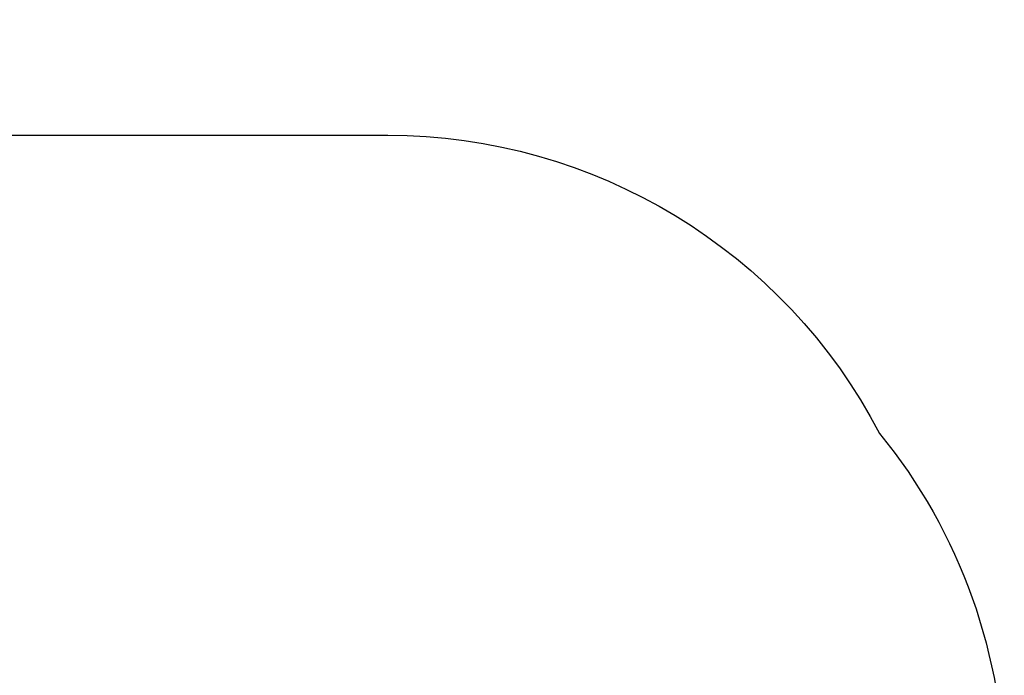
# Model space of a CAD drawing. Units: centimetres. Extents: x -325 to 325, y -366 to 317.
# Drawn here: x 59 to 325, y 140 to 317 of the extents above; entities that cross this region are included whole.
import ezdxf

# ---------------------------------------------------------------- set-up
doc = ezdxf.new("R2010")
doc.units = ezdxf.units.CM
doc.header["$LTSCALE"] = 2.54
doc.layers.get('0').update_dxf_attribs({"true_color": 0xff5454})
doc.layers.add('VP-EQ', color=7, linetype='Continuous', true_color=0x8a3492, plot=False)

# ---------------------------------------------------------------- blocks, each defined once
blk = doc.blocks.new('Grupuj_41')
at = {"color": 18, "true_color": 0x010101}
for p, q in [((16.85, 75.78), (10.31, 73.53)), ((16.85, 75.78, 1.2), (10.31, 73.53, 1.2)), ((16.85, 75.78, 1.2), (10.31, 73.53, 1.2)), ((16.85, 75.78), (10.31, 73.53)), ((16.85, 75.78, 1.2), (16.85, 75.78)), ((16.85, 75.78, 1.2), (16.85, 75.78)), ((17.04, 75.8, 1.2), (17.04, 75.8)), ((17.04, 75.8, 1.2), (17.04, 75.8)), ((17.21, 75.74, 1.2), (17.21, 75.74)), ((17.21, 75.74, 1.2), (17.21, 75.74)), ((17.34, 75.6, 1.2), (17.34, 75.6)), ((17.34, 75.6, 1.2), (17.34, 75.6)), ((17.39, 75.42), (17.39, 0.4)), ((17.39, 75.42, 1.2), (17.39, 0.4, 1.2)), ((17.39, 75.42, 1.2), (17.39, 75.42)), ((17.39, 75.42, 1.2), (17.39, 0.4, 1.2)), ((17.39, 75.42), (17.39, 0.4)), ((17.39, 75.42, 1.2), (17.39, 75.42)), ((3.18, 72.71, 1.2), (0, 27.42, 1.2)), ((3.18, 72.71), (0, 27.42)), ((3.18, 72.71), (0, 27.42)), ((3.18, 72.71, 1.2), (0, 27.42, 1.2)), ((10.31, 73.53, 1.2), (3.18, 72.71, 1.2)), ((10.31, 73.53), (3.18, 72.71)), ((10.31, 73.53), (3.18, 72.71)), ((10.31, 73.53, 1.2), (3.18, 72.71, 1.2)), ((3.18, 72.71, 1.2), (3.18, 72.71)), ((3.18, 72.71, 1.2), (3.18, 72.71)), ((10.31, 73.53, 1.2), (10.31, 73.53)), ((10.31, 73.53, 1.2), (10.31, 73.53)), ((0, 27.42, 1.2), (0, 27.42)), ((0, 27.42), (3.26, 25.67)), ((0, 27.42, 1.2), (3.26, 25.67, 1.2)), ((0, 27.42, 1.2), (3.26, 25.67, 1.2)), ((0, 27.42, 1.2), (0, 27.42)), ((0, 27.42), (3.26, 25.67)), ((3.26, 25.67), (4.44, 22.59)), ((3.26, 25.67, 1.2), (4.44, 22.59, 1.2)), ((3.26, 25.67, 1.2), (3.26, 25.67)), ((3.26, 25.67, 1.2), (4.44, 22.59, 1.2)), ((3.26, 25.67, 1.2), (3.26, 25.67)), ((3.26, 25.67), (4.44, 22.59)), ((4.44, 22.59), (4.78, 14.1)), ((4.44, 22.59, 1.2), (4.78, 14.1, 1.2)), ((4.44, 22.59, 1.2), (4.78, 14.1, 1.2)), ((4.44, 22.59, 1.2), (4.44, 22.59)), ((4.44, 22.59), (4.78, 14.1)), ((4.44, 22.59, 1.2), (4.44, 22.59)), ((4.78, 14.1), (6.11, 5.8)), ((4.78, 14.1, 1.2), (6.11, 5.8, 1.2)), ((4.78, 14.1, 1.2), (6.11, 5.8, 1.2)), ((4.78, 14.1, 1.2), (4.78, 14.1)), ((4.78, 14.1), (6.11, 5.8)), ((4.78, 14.1, 1.2), (4.78, 14.1)), ((6.11, 5.8), (6.76, 4.79)), ((6.11, 5.8, 1.2), (6.76, 4.79, 1.2)), ((6.11, 5.8, 1.2), (6.11, 5.8)), ((6.11, 5.8, 1.2), (6.76, 4.79, 1.2)), ((6.11, 5.8, 1.2), (6.11, 5.8)), ((6.11, 5.8), (6.76, 4.79)), ((6.76, 4.79), (16.88, 0.01)), ((6.76, 4.79, 1.2), (16.88, 0.01, 1.2)), ((6.76, 4.79, 1.2), (16.88, 0.01, 1.2)), ((6.76, 4.79, 1.2), (6.76, 4.79)), ((6.76, 4.79), (16.88, 0.01)), ((6.76, 4.79, 1.2), (6.76, 4.79)), ((16.88, 0.01, 1.2), (16.88, 0.01)), ((16.88, 0.01, 1.2), (16.88, 0.01)), ((16.94, 0, 1.2), (16.94, 0)), ((16.94, 0, 1.2), (16.94, 0)), ((17, 0, 1.2), (17, 0)), ((17, 0, 1.2), (17, 0)), ((17.07, 0.01, 1.2), (17.07, 0.01)), ((17.07, 0.01, 1.2), (17.07, 0.01)), ((17.12, 0.02, 1.2), (17.12, 0.02)), ((17.12, 0.02, 1.2), (17.12, 0.02)), ((17.18, 0.05, 1.2), (17.18, 0.05)), ((17.18, 0.05, 1.2), (17.18, 0.05)), ((17.23, 0.08, 1.2), (17.23, 0.08)), ((17.23, 0.08, 1.2), (17.23, 0.08)), ((17.28, 0.12, 1.2), (17.28, 0.12)), ((17.28, 0.12, 1.2), (17.28, 0.12)), ((17.31, 0.17, 1.2), (17.31, 0.17)), ((17.31, 0.17, 1.2), (17.31, 0.17)), ((17.35, 0.22, 1.2), (17.35, 0.22)), ((17.35, 0.22, 1.2), (17.35, 0.22)), ((17.37, 0.28, 1.2), (17.37, 0.28)), ((17.37, 0.28, 1.2), (17.37, 0.28)), ((17.38, 0.34, 1.2), (17.38, 0.34)), ((17.38, 0.34, 1.2), (17.38, 0.34)), ((17.39, 0.4, 1.2), (17.39, 0.4)), ((17.39, 0.4, 1.2), (17.39, 0.4))]:
    blk.add_line(p, q, dxfattribs=at)
at = {"color": 0, "extrusion": (0, 0, -1)}
for centre in [(-16.99, 75.41), (-16.99, 75.41, -1.2)]:
    blk.add_arc(centre, 0.395, 69.0857, 178.6447, dxfattribs=at)
at = {"color": 18, "true_color": 0x010101, "extrusion": (0, 0, -1)}
for centre in [(-16.99, 75.41, -1.2), (-16.99, 75.41), (-16.99, 75.41, -1.2), (-16.99, 75.41), (-16.99, 75.41, -1.2), (-16.99, 75.41), (-16.99, 75.41, -1.2), (-16.99, 75.41)]:
    blk.add_arc(centre, 0.395, 69.0857, 178.6447, dxfattribs=at)
at = {"color": 0}
for centre in [(16.99, 0.4), (16.99, 0.4, 1.2)]:
    blk.add_arc(centre, 0.399, 254.9323, 0, dxfattribs=at)
at = {"color": 18, "true_color": 0x010101}
for centre in [(16.99, 0.4, 1.2), (16.99, 0.4), (16.99, 0.4, 1.2), (16.99, 0.4), (16.99, 0.4, 1.2), (16.99, 0.4), (16.99, 0.4, 1.2), (16.99, 0.4), (16.99, 0.4, 1.2), (16.99, 0.4), (16.99, 0.4, 1.2), (16.99, 0.4), (16.99, 0.4, 1.2), (16.99, 0.4), (16.99, 0.4, 1.2), (16.99, 0.4), (16.99, 0.4, 1.2), (16.99, 0.4), (16.99, 0.4, 1.2), (16.99, 0.4), (16.99, 0.4, 1.2), (16.99, 0.4), (16.99, 0.4, 1.2), (16.99, 0.4)]:
    blk.add_arc(centre, 0.399, 254.9323, 0, dxfattribs=at)
at = {"color": 0}
mesh = blk.add_polyface(dxfattribs=at)
corners = [(3.18, 72.71), (3.26, 25.67), (0, 27.42), (10.31, 73.53), (4.44, 22.59), (4.78, 14.1), (6.11, 5.8), (6.76, 4.79), (16.88, 0.01), (16.85, 75.78), (17.04, 75.8), (16.94, 0), (17, 0), (17.07, 0.01), (17.21, 75.74), (17.12, 0.02), (17.18, 0.05), (17.23, 0.08), (17.34, 75.6), (17.28, 0.12), (17.31, 0.17), (17.35, 0.22), (17.39, 75.42), (17.37, 0.28), (17.38, 0.34), (17.39, 0.4)]
mesh.append_faces([[corners[k] for k in face] for face in [(0, 1, 2), (24, 22, 25)]], dxfattribs={"vtx0": -1, "color": 0})
mesh.append_faces([[corners[k] for k in face] for face in [(1, 3, 4), (4, 3, 5), (5, 3, 6), (6, 3, 7), (7, 3, 8), (8, 10, 11), (11, 10, 12), (12, 10, 13), (13, 14, 15), (15, 14, 16), (16, 14, 17), (17, 18, 19), (19, 18, 20), (20, 18, 21), (21, 22, 23), (23, 22, 24)]], dxfattribs={"vtx0": -1, "vtx1": -1, "color": 0})
mesh.append_faces([[corners[k] for k in face] for face in [(1, 0, 3), (8, 3, 9), (8, 9, 10), (13, 10, 14), (17, 14, 18), (21, 18, 22)]], dxfattribs={"vtx0": -1, "vtx2": -1, "color": 0})
mesh = blk.add_polyface(dxfattribs=at)
corners = [(3.26, 25.67, 1.2), (3.18, 72.71, 1.2), (0, 27.42, 1.2), (10.31, 73.53, 1.2), (4.44, 22.59, 1.2), (4.78, 14.1, 1.2), (6.11, 5.8, 1.2), (6.76, 4.79, 1.2), (16.88, 0.01, 1.2), (16.85, 75.78, 1.2), (17.04, 75.8, 1.2), (16.94, 0, 1.2), (17, 0, 1.2), (17.07, 0.01, 1.2), (17.21, 75.74, 1.2), (17.12, 0.02, 1.2), (17.18, 0.05, 1.2), (17.23, 0.08, 1.2), (17.34, 75.6, 1.2), (17.28, 0.12, 1.2), (17.31, 0.17, 1.2), (17.35, 0.22, 1.2), (17.39, 75.42, 1.2), (17.37, 0.28, 1.2), (17.38, 0.34, 1.2), (17.39, 0.4, 1.2)]
mesh.append_faces([[corners[k] for k in face] for face in [(0, 1, 2), (22, 24, 25)]], dxfattribs={"vtx0": -1, "color": 0})
mesh.append_faces([[corners[k] for k in face] for face in [(1, 0, 3), (3, 8, 9), (9, 8, 10), (10, 13, 14), (14, 17, 18), (18, 21, 22)]], dxfattribs={"vtx0": -1, "vtx1": -1, "color": 0})
mesh.append_faces([[corners[k] for k in face] for face in [(3, 0, 4), (3, 4, 5), (3, 5, 6), (3, 6, 7), (3, 7, 8), (10, 8, 11), (10, 11, 12), (10, 12, 13), (14, 13, 15), (14, 15, 16), (14, 16, 17), (18, 17, 19), (18, 19, 20), (18, 20, 21), (22, 21, 23), (22, 23, 24)]], dxfattribs={"vtx0": -1, "vtx2": -1, "color": 0})
at = {"color": 18, "true_color": 0x010101}
mesh = blk.add_polyface(dxfattribs=at)
corners = [(10.31, 73.53, 1.2), (16.85, 75.78), (10.31, 73.53), (16.85, 75.78, 1.2)]
mesh.append_faces([[corners[k] for k in face] for face in [(0, 1, 2), (1, 0, 3)]], dxfattribs={"vtx0": -1, "color": 18})
mesh = blk.add_polyface(dxfattribs=at)
corners = [(16.85, 75.78, 1.2), (17.04, 75.8), (16.85, 75.78), (17.04, 75.8, 1.2)]
mesh.append_faces([[corners[k] for k in face] for face in [(0, 1, 2), (1, 0, 3)]], dxfattribs={"vtx0": -1, "color": 18})
mesh = blk.add_polyface(dxfattribs=at)
corners = [(17.04, 75.8, 1.2), (17.21, 75.74), (17.04, 75.8), (17.21, 75.74, 1.2)]
mesh.append_faces([[corners[k] for k in face] for face in [(0, 1, 2), (1, 0, 3)]], dxfattribs={"vtx0": -1, "color": 18})
mesh = blk.add_polyface(dxfattribs=at)
corners = [(17.21, 75.74), (17.34, 75.6, 1.2), (17.34, 75.6), (17.21, 75.74, 1.2)]
mesh.append_faces([[corners[k] for k in face] for face in [(0, 1, 2), (1, 0, 3)]], dxfattribs={"vtx0": -1, "color": 18})
mesh = blk.add_polyface(dxfattribs=at)
corners = [(17.34, 75.6), (17.39, 75.42, 1.2), (17.39, 75.42), (17.34, 75.6, 1.2)]
mesh.append_faces([[corners[k] for k in face] for face in [(0, 1, 2), (1, 0, 3)]], dxfattribs={"vtx0": -1, "color": 18})
mesh = blk.add_polyface(dxfattribs=at)
corners = [(17.39, 75.42), (17.39, 0.4, 1.2), (17.39, 0.4), (17.39, 75.42, 1.2)]
mesh.append_faces([[corners[k] for k in face] for face in [(0, 1, 2), (1, 0, 3)]], dxfattribs={"vtx0": -1, "color": 18})
mesh = blk.add_polyface(dxfattribs=at)
corners = [(3.18, 72.71, 1.2), (0, 27.42), (0, 27.42, 1.2), (3.18, 72.71)]
mesh.append_faces([[corners[k] for k in face] for face in [(0, 1, 2), (1, 0, 3)]], dxfattribs={"vtx0": -1, "color": 18})
mesh = blk.add_polyface(dxfattribs=at)
corners = [(3.18, 72.71, 1.2), (10.31, 73.53), (3.18, 72.71), (10.31, 73.53, 1.2)]
mesh.append_faces([[corners[k] for k in face] for face in [(0, 1, 2), (1, 0, 3)]], dxfattribs={"vtx0": -1, "color": 18})
mesh = blk.add_polyface(dxfattribs=at)
corners = [(3.26, 25.67, 1.2), (0, 27.42), (3.26, 25.67), (0, 27.42, 1.2)]
mesh.append_faces([[corners[k] for k in face] for face in [(0, 1, 2), (1, 0, 3)]], dxfattribs={"vtx0": -1, "color": 18})
mesh = blk.add_polyface(dxfattribs=at)
corners = [(3.26, 25.67, 1.2), (4.44, 22.59), (4.44, 22.59, 1.2), (3.26, 25.67)]
mesh.append_faces([[corners[k] for k in face] for face in [(0, 1, 2), (1, 0, 3)]], dxfattribs={"vtx0": -1, "color": 18})
mesh = blk.add_polyface(dxfattribs=at)
corners = [(4.44, 22.59, 1.2), (4.78, 14.1), (4.78, 14.1, 1.2), (4.44, 22.59)]
mesh.append_faces([[corners[k] for k in face] for face in [(0, 1, 2), (1, 0, 3)]], dxfattribs={"vtx0": -1, "color": 18})
mesh = blk.add_polyface(dxfattribs=at)
corners = [(4.78, 14.1, 1.2), (6.11, 5.8), (6.11, 5.8, 1.2), (4.78, 14.1)]
mesh.append_faces([[corners[k] for k in face] for face in [(0, 1, 2), (1, 0, 3)]], dxfattribs={"vtx0": -1, "color": 18})
mesh = blk.add_polyface(dxfattribs=at)
corners = [(6.11, 5.8, 1.2), (6.76, 4.79), (6.76, 4.79, 1.2), (6.11, 5.8)]
mesh.append_faces([[corners[k] for k in face] for face in [(0, 1, 2), (1, 0, 3)]], dxfattribs={"vtx0": -1, "color": 18})
mesh = blk.add_polyface(dxfattribs=at)
corners = [(16.88, 0.01, 1.2), (6.76, 4.79), (16.88, 0.01), (6.76, 4.79, 1.2)]
mesh.append_faces([[corners[k] for k in face] for face in [(0, 1, 2), (1, 0, 3)]], dxfattribs={"vtx0": -1, "color": 18})
mesh = blk.add_polyface(dxfattribs=at)
corners = [(16.94, 0, 1.2), (16.88, 0.01), (16.94, 0), (16.88, 0.01, 1.2)]
mesh.append_faces([[corners[k] for k in face] for face in [(0, 1, 2), (1, 0, 3)]], dxfattribs={"vtx0": -1, "color": 18})
mesh = blk.add_polyface(dxfattribs=at)
corners = [(17, 0, 1.2), (16.94, 0), (17, 0), (16.94, 0, 1.2)]
mesh.append_faces([[corners[k] for k in face] for face in [(0, 1, 2), (1, 0, 3)]], dxfattribs={"vtx0": -1, "color": 18})
mesh = blk.add_polyface(dxfattribs=at)
corners = [(17.07, 0.01, 1.2), (17, 0), (17.07, 0.01), (17, 0, 1.2)]
mesh.append_faces([[corners[k] for k in face] for face in [(0, 1, 2), (1, 0, 3)]], dxfattribs={"vtx0": -1, "color": 18})
mesh = blk.add_polyface(dxfattribs=at)
corners = [(17.12, 0.02, 1.2), (17.07, 0.01), (17.12, 0.02), (17.07, 0.01, 1.2)]
mesh.append_faces([[corners[k] for k in face] for face in [(0, 1, 2), (1, 0, 3)]], dxfattribs={"vtx0": -1, "color": 18})
mesh = blk.add_polyface(dxfattribs=at)
corners = [(17.18, 0.05, 1.2), (17.12, 0.02), (17.18, 0.05), (17.12, 0.02, 1.2)]
mesh.append_faces([[corners[k] for k in face] for face in [(0, 1, 2), (1, 0, 3)]], dxfattribs={"vtx0": -1, "color": 18})
mesh = blk.add_polyface(dxfattribs=at)
corners = [(17.23, 0.08, 1.2), (17.18, 0.05), (17.23, 0.08), (17.18, 0.05, 1.2)]
mesh.append_faces([[corners[k] for k in face] for face in [(0, 1, 2), (1, 0, 3)]], dxfattribs={"vtx0": -1, "color": 18})
mesh = blk.add_polyface(dxfattribs=at)
corners = [(17.28, 0.12, 1.2), (17.23, 0.08), (17.28, 0.12), (17.23, 0.08, 1.2)]
mesh.append_faces([[corners[k] for k in face] for face in [(0, 1, 2), (1, 0, 3)]], dxfattribs={"vtx0": -1, "color": 18})
mesh = blk.add_polyface(dxfattribs=at)
corners = [(17.31, 0.17), (17.28, 0.12, 1.2), (17.28, 0.12), (17.31, 0.17, 1.2)]
mesh.append_faces([[corners[k] for k in face] for face in [(0, 1, 2), (1, 0, 3)]], dxfattribs={"vtx0": -1, "color": 18})
mesh = blk.add_polyface(dxfattribs=at)
corners = [(17.35, 0.22), (17.31, 0.17, 1.2), (17.31, 0.17), (17.35, 0.22, 1.2)]
mesh.append_faces([[corners[k] for k in face] for face in [(0, 1, 2), (1, 0, 3)]], dxfattribs={"vtx0": -1, "color": 18})
mesh = blk.add_polyface(dxfattribs=at)
corners = [(17.37, 0.28), (17.35, 0.22, 1.2), (17.35, 0.22), (17.37, 0.28, 1.2)]
mesh.append_faces([[corners[k] for k in face] for face in [(0, 1, 2), (1, 0, 3)]], dxfattribs={"vtx0": -1, "color": 18})
mesh = blk.add_polyface(dxfattribs=at)
corners = [(17.38, 0.34), (17.37, 0.28, 1.2), (17.37, 0.28), (17.38, 0.34, 1.2)]
mesh.append_faces([[corners[k] for k in face] for face in [(0, 1, 2), (1, 0, 3)]], dxfattribs={"vtx0": -1, "color": 18})
mesh = blk.add_polyface(dxfattribs=at)
corners = [(17.39, 0.4), (17.38, 0.34, 1.2), (17.38, 0.34), (17.39, 0.4, 1.2)]
mesh.append_faces([[corners[k] for k in face] for face in [(0, 1, 2), (1, 0, 3)]], dxfattribs={"vtx0": -1, "color": 18})
blk = doc.blocks.new('Body_743')
at = {"color": 0}
blk.add_blockref('Grupuj_41', (102.29, 193.35, 241.56), dxfattribs=at)
blk = doc.blocks.new('Grupuj_25')
at = {"color": 152, "true_color": 0x007db7, "extrusion": (0, -1, -3.35858e-13)}
blk.add_blockref('Body_743', (199.96, -48.89, -443.28), dxfattribs=at)
blk = doc.blocks.new('17072 2d')
at = {"layer": 'VP-EQ', "color": 0}
blk.add_lwpolyline([(231.67, 81.11, -0.106233), (170.05, 67.86), (102.97, 67.86, -0.320956), (-39, 169.47, -0.130152), (-60.69, 243.13, -0.106569), (-74.01, 304.94), (-74.01, 372.93, -0.372792), (54.54, 521.39, -0.080631), (101.99, 529.09), (169.13, 529.09, -0.179548), (266.97, 492.78, -0.064977), (305.47, 497.81), (409.55, 497.81, -0.279474), (542.55, 417.17, -0.172727), (576.31, 322.36), (576.31, 255.09, -0.166888), (544.67, 162.95, -0.159551), (479.98, 95.64), (479.98, -54.39, -0.413736), (380.15, -154.39), (331.83, -154.46, -0.414691), (231.67, -54.46)], format="xyb", close=True, dxfattribs=at)

msp = doc.modelspace()

# ---------------------------------------------------------------- block references
at = {"color": 0}
msp.add_blockref('Grupuj_25', (-175.08, -166.35), dxfattribs=at)
at = {"layer": 'VP-EQ', "color": 0}
msp.add_blockref('17072 2d', (-251.2, -211.88), dxfattribs=at)

doc.saveas('drawing.dxf')
